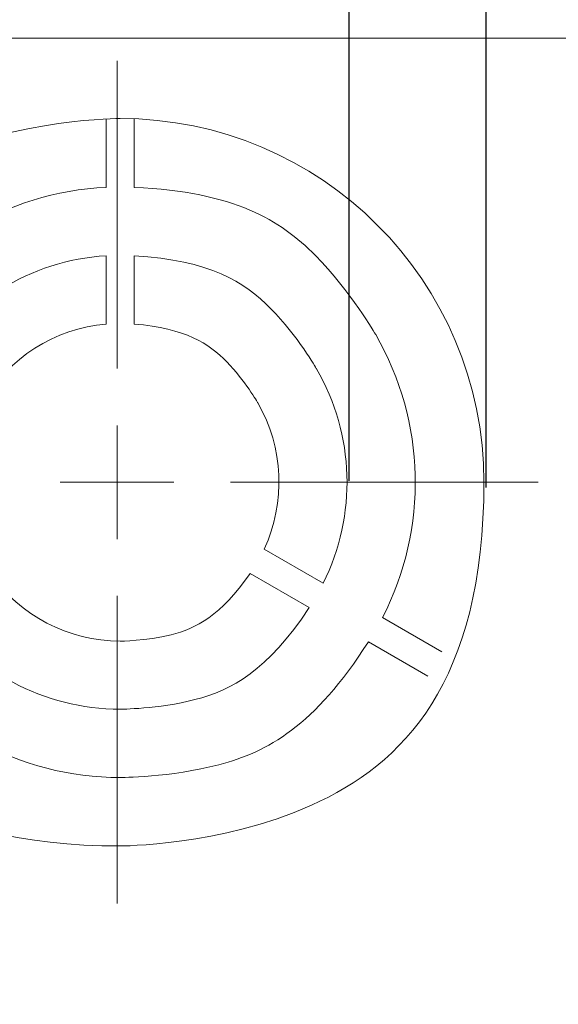
# Model space of a CAD drawing. Units: millimetres. Extents: x 525 to 2173, y 509 to 1316.
# Drawn here: x 1843 to 1867, y 883 to 927 of the extents above; entities that cross this region are included whole.
import ezdxf

# ---------------------------------------------------------------- set-up
doc = ezdxf.new("R2010")
doc.units = ezdxf.units.MM
doc.header["$MEASUREMENT"] = 0
doc.styles.get("Standard").update_dxf_attribs({"font": 'isocpeur.ttf', "height": 15})
doc.dimstyles.get("Standard").update_dxf_attribs({"dimtxt": 15, "dimasz": 15, "dimexe": 0.18, "dimexo": 0.0625, "dimgap": 5, "dimtad": 1, "dimdec": 0, "dimzin": 0, "dimdsep": 46, "dimtxsty": 'Standard', "dimcen": 0.09, "dimadec": 0, "dimazin": 0, "dimtfac": 1, "dimtdec": 0, "dimtmove": 0, "dimatfit": 3, "dimfxl": 1, "dimtolj": 1, "dimtzin": 0, "dimarcsym": 0})

# ---------------------------------------------------------------- blocks, each defined once
blk = doc.blocks.new('*D29')
at = {"color": 0, "lineweight": -2, "transparency": 16777216}
for p, q in [((1816.437, 1068.085), (1773.437, 1068.085)), ((1831.437, 906.326), (1831.437, 1068.265)), ((1863.43, 1068.085), (1831.437, 1068.085)), ((1863.43, 906.034), (1863.43, 1068.265)), ((1878.43, 1068.085), (1893.43, 1068.085))]:
    blk.add_line(p, q, dxfattribs=at)
at = {"color": 0, "transparency": 16777216}
for points in [[(1816.437, 1070.585), (1816.437, 1065.585), (1831.437, 1068.085)], [(1878.43, 1070.585), (1878.43, 1065.585), (1863.43, 1068.085)]]:
    blk.add_solid(points, dxfattribs=at)
at = {"layer": 'Defpoints', "color": 0, "transparency": 16777216}
for p in [(1863.43, 1068.085), (1831.437, 906.263), (1863.43, 905.971)]:
    blk.add_point(p, dxfattribs=at)
at = {"color": 0, "transparency": 16777216, "insert": (1787.437, 1080.585), "char_height": 15, "attachment_point": 5}
blk.add_mtext('\\A1;32', dxfattribs=at)
blk = doc.blocks.new('*D30')
at = {"color": 0, "lineweight": -2, "transparency": 16777216}
for p, q in [((1837.44, 906.334), (1837.44, 1007.588)), ((1857.423, 906.323), (1857.423, 1007.588)), ((1822.44, 1007.408), (1775.49, 1007.408)), ((1857.423, 1007.408), (1837.44, 1007.408)), ((1872.423, 1007.408), (1887.423, 1007.408))]:
    blk.add_line(p, q, dxfattribs=at)
at = {"color": 0, "transparency": 16777216}
for points in [[(1822.44, 1009.908), (1822.44, 1004.908), (1837.44, 1007.408)], [(1872.423, 1009.908), (1872.423, 1004.908), (1857.423, 1007.408)]]:
    blk.add_solid(points, dxfattribs=at)
at = {"layer": 'Defpoints', "color": 0, "transparency": 16777216}
for p in [(1857.423, 1007.408), (1837.44, 906.271), (1857.423, 906.261)]:
    blk.add_point(p, dxfattribs=at)
at = {"color": 0, "transparency": 16777216, "insert": (1789.49, 1019.908), "char_height": 15, "attachment_point": 5}
blk.add_mtext('\\A1;20', dxfattribs=at)

msp = doc.modelspace()

# ---------------------------------------------------------------- linework, layer by layer
at = {"lineweight": 20}
for points in [[(1898.494, 925.742), (1898.494, 925.742), (1802.534, 925.742), (1802.534, 925.742)], [(1898.494, 925.742), (1898.494, 925.742), (1802.534, 925.742), (1802.534, 925.742)], [(1898.494, 925.742), (1898.494, 925.742), (1802.534, 925.742), (1802.534, 925.742)], [(1898.494, 925.742), (1898.494, 925.742), (1802.534, 925.742), (1802.534, 925.742)], [(1898.494, 925.742), (1898.494, 925.742), (1802.534, 925.742), (1802.534, 925.742)], [(1898.494, 925.742), (1898.494, 925.742), (1802.534, 925.742), (1802.534, 925.742)], [(1898.494, 925.742), (1898.494, 925.742), (1802.534, 925.742), (1802.534, 925.742)], [(1898.494, 925.742), (1898.494, 925.742), (1802.534, 925.742), (1802.534, 925.742)], [(1898.494, 925.742), (1898.494, 925.742), (1802.534, 925.742), (1802.534, 925.742)], [(1898.494, 925.742), (1898.494, 925.742), (1802.534, 925.742), (1802.534, 925.742)], [(1898.494, 925.742), (1898.494, 925.742), (1802.534, 925.742), (1802.534, 925.742)], [(1898.494, 925.742), (1898.494, 925.742), (1802.534, 925.742), (1802.534, 925.742)], [(1898.494, 925.742), (1898.494, 925.742), (1802.534, 925.742), (1802.534, 925.742)], [(1898.494, 925.742), (1898.494, 925.742), (1802.534, 925.742), (1802.534, 925.742)], [(1898.494, 925.742), (1898.494, 925.742), (1802.534, 925.742), (1802.534, 925.742)], [(1898.494, 925.742), (1898.494, 925.742), (1802.534, 925.742), (1802.534, 925.742)], [(1898.494, 925.742), (1898.494, 925.742), (1802.534, 925.742), (1802.534, 925.742)], [(1898.494, 925.742), (1898.494, 925.742), (1802.534, 925.742), (1802.534, 925.742)], [(1898.494, 925.742), (1898.494, 925.742), (1802.534, 925.742), (1802.534, 925.742)], [(1898.494, 925.742), (1898.494, 925.742), (1802.534, 925.742), (1802.534, 925.742)], [(1898.494, 925.742), (1898.494, 925.742), (1802.534, 925.742), (1802.534, 925.742)], [(1847.248, 911.248), (1847.248, 911.248), (1847.248, 924.74), (1847.248, 924.74)], [(1847.248, 911.248), (1847.248, 911.248), (1847.248, 924.74), (1847.248, 924.74)], [(1847.248, 911.248), (1847.248, 911.248), (1847.248, 924.74), (1847.248, 924.74)], [(1847.248, 911.248), (1847.248, 911.248), (1847.248, 924.74), (1847.248, 924.74)], [(1847.248, 911.248), (1847.248, 911.248), (1847.248, 924.74), (1847.248, 924.74)], [(1847.248, 911.248), (1847.248, 911.248), (1847.248, 924.74), (1847.248, 924.74)], [(1847.248, 911.248), (1847.248, 911.248), (1847.248, 924.74), (1847.248, 924.74)], [(1847.248, 911.248), (1847.248, 911.248), (1847.248, 924.74), (1847.248, 924.74)], [(1847.248, 911.248), (1847.248, 911.248), (1847.248, 924.74), (1847.248, 924.74)], [(1847.248, 911.248), (1847.248, 911.248), (1847.248, 924.74), (1847.248, 924.74)], [(1847.248, 911.248), (1847.248, 911.248), (1847.248, 924.74), (1847.248, 924.74)], [(1847.248, 911.248), (1847.248, 911.248), (1847.248, 924.74), (1847.248, 924.74)], [(1847.248, 911.248), (1847.248, 911.248), (1847.248, 924.74), (1847.248, 924.74)], [(1847.248, 911.248), (1847.248, 911.248), (1847.248, 924.74), (1847.248, 924.74)], [(1847.248, 911.248), (1847.248, 911.248), (1847.248, 924.74), (1847.248, 924.74)], [(1847.248, 911.248), (1847.248, 911.248), (1847.248, 924.74), (1847.248, 924.74)], [(1847.248, 911.248), (1847.248, 911.248), (1847.248, 924.74), (1847.248, 924.74)], [(1847.248, 911.248), (1847.248, 911.248), (1847.248, 924.74), (1847.248, 924.74)], [(1847.248, 911.248), (1847.248, 911.248), (1847.248, 924.74), (1847.248, 924.74)], [(1847.248, 911.248), (1847.248, 911.248), (1847.248, 924.74), (1847.248, 924.74)], [(1847.248, 911.248), (1847.248, 911.248), (1847.248, 924.74), (1847.248, 924.74)], [(1847.248, 924.74), (1847.248, 924.74), (1847.248, 924.74), (1847.248, 924.74)], [(1846.767, 922.206), (1846.767, 922.206), (1846.767, 922.206), (1846.767, 922.206)], [(1846.767, 922.206), (1846.767, 922.206), (1846.767, 919.198), (1846.767, 919.198)], [(1846.767, 922.206), (1846.767, 922.206), (1846.767, 919.198), (1846.767, 919.198)], [(1846.767, 922.206), (1846.767, 922.206), (1846.767, 919.198), (1846.767, 919.198)], [(1846.767, 922.206), (1846.767, 922.206), (1846.767, 919.198), (1846.767, 919.198)], [(1846.767, 922.206), (1846.767, 922.206), (1846.767, 919.198), (1846.767, 919.198)], [(1846.767, 922.206), (1846.767, 922.206), (1846.767, 919.198), (1846.767, 919.198)], [(1846.767, 922.206), (1846.767, 922.206), (1846.767, 919.198), (1846.767, 919.198)], [(1846.767, 922.206), (1846.767, 922.206), (1846.767, 919.198), (1846.767, 919.198)], [(1846.767, 922.206), (1846.767, 922.206), (1846.767, 919.198), (1846.767, 919.198)], [(1846.767, 922.206), (1846.767, 922.206), (1846.767, 919.198), (1846.767, 919.198)], [(1846.767, 922.206), (1846.767, 922.206), (1846.767, 919.198), (1846.767, 919.198)], [(1846.767, 922.206), (1846.767, 922.206), (1846.767, 919.198), (1846.767, 919.198)], [(1846.767, 922.206), (1846.767, 922.206), (1846.767, 919.198), (1846.767, 919.198)], [(1846.767, 922.206), (1846.767, 922.206), (1846.767, 919.198), (1846.767, 919.198)], [(1846.767, 922.206), (1846.767, 922.206), (1846.767, 919.198), (1846.767, 919.198)], [(1846.767, 922.206), (1846.767, 922.206), (1846.767, 919.198), (1846.767, 919.198)], [(1846.767, 922.206), (1846.767, 922.206), (1846.767, 919.198), (1846.767, 919.198)], [(1846.767, 922.206), (1846.767, 922.206), (1846.767, 919.198), (1846.767, 919.198)], [(1846.767, 922.206), (1846.767, 922.206), (1846.767, 919.198), (1846.767, 919.198)], [(1846.767, 922.206), (1846.767, 922.206), (1846.767, 919.198), (1846.767, 919.198)], [(1846.767, 922.206), (1846.767, 922.206), (1846.767, 919.198), (1846.767, 919.198)], [(1847.997, 922.206), (1847.997, 922.206), (1847.997, 922.206), (1847.997, 922.206)], [(1847.997, 919.198), (1847.997, 919.198), (1847.997, 922.206), (1847.997, 922.206)], [(1847.997, 919.198), (1847.997, 919.198), (1847.997, 922.206), (1847.997, 922.206)], [(1847.997, 919.198), (1847.997, 919.198), (1847.997, 922.206), (1847.997, 922.206)], [(1847.997, 919.198), (1847.997, 919.198), (1847.997, 922.206), (1847.997, 922.206)], [(1847.997, 919.198), (1847.997, 919.198), (1847.997, 922.206), (1847.997, 922.206)], [(1847.997, 919.198), (1847.997, 919.198), (1847.997, 922.206), (1847.997, 922.206)], [(1847.997, 919.198), (1847.997, 919.198), (1847.997, 922.206), (1847.997, 922.206)], [(1847.997, 919.198), (1847.997, 919.198), (1847.997, 922.206), (1847.997, 922.206)], [(1847.997, 919.198), (1847.997, 919.198), (1847.997, 922.206), (1847.997, 922.206)], [(1847.997, 919.198), (1847.997, 919.198), (1847.997, 922.206), (1847.997, 922.206)], [(1847.997, 919.198), (1847.997, 919.198), (1847.997, 922.206), (1847.997, 922.206)], [(1847.997, 919.198), (1847.997, 919.198), (1847.997, 922.206), (1847.997, 922.206)], [(1847.997, 919.198), (1847.997, 919.198), (1847.997, 922.206), (1847.997, 922.206)], [(1847.997, 919.198), (1847.997, 919.198), (1847.997, 922.206), (1847.997, 922.206)], [(1847.997, 919.198), (1847.997, 919.198), (1847.997, 922.206), (1847.997, 922.206)], [(1847.997, 919.198), (1847.997, 919.198), (1847.997, 922.206), (1847.997, 922.206)], [(1847.997, 919.198), (1847.997, 919.198), (1847.997, 922.206), (1847.997, 922.206)], [(1847.997, 919.198), (1847.997, 919.198), (1847.997, 922.206), (1847.997, 922.206)], [(1847.997, 919.198), (1847.997, 919.198), (1847.997, 922.206), (1847.997, 922.206)], [(1847.997, 919.198), (1847.997, 919.198), (1847.997, 922.206), (1847.997, 922.206)], [(1847.997, 919.198), (1847.997, 919.198), (1847.997, 922.206), (1847.997, 922.206)], [(1846.767, 919.198), (1846.767, 919.198), (1846.767, 919.198), (1846.767, 919.198)], [(1847.997, 919.198), (1847.997, 919.198), (1847.997, 919.198), (1847.997, 919.198)], [(1846.767, 916.199), (1846.767, 916.199), (1846.767, 916.199), (1846.767, 916.199)], [(1846.767, 916.199), (1846.767, 916.199), (1846.767, 913.203), (1846.767, 913.203)], [(1846.767, 916.199), (1846.767, 916.199), (1846.767, 913.203), (1846.767, 913.203)], [(1846.767, 916.199), (1846.767, 916.199), (1846.767, 913.203), (1846.767, 913.203)], [(1846.767, 916.199), (1846.767, 916.199), (1846.767, 913.203), (1846.767, 913.203)], [(1846.767, 916.199), (1846.767, 916.199), (1846.767, 913.203), (1846.767, 913.203)], [(1846.767, 916.199), (1846.767, 916.199), (1846.767, 913.203), (1846.767, 913.203)], [(1846.767, 916.199), (1846.767, 916.199), (1846.767, 913.203), (1846.767, 913.203)], [(1846.767, 916.199), (1846.767, 916.199), (1846.767, 913.203), (1846.767, 913.203)], [(1846.767, 916.199), (1846.767, 916.199), (1846.767, 913.203), (1846.767, 913.203)], [(1846.767, 916.199), (1846.767, 916.199), (1846.767, 913.203), (1846.767, 913.203)], [(1846.767, 916.199), (1846.767, 916.199), (1846.767, 913.203), (1846.767, 913.203)], [(1846.767, 916.199), (1846.767, 916.199), (1846.767, 913.203), (1846.767, 913.203)], [(1846.767, 916.199), (1846.767, 916.199), (1846.767, 913.203), (1846.767, 913.203)], [(1846.767, 916.199), (1846.767, 916.199), (1846.767, 913.203), (1846.767, 913.203)], [(1846.767, 916.199), (1846.767, 916.199), (1846.767, 913.203), (1846.767, 913.203)], [(1846.767, 916.199), (1846.767, 916.199), (1846.767, 913.203), (1846.767, 913.203)], [(1846.767, 916.199), (1846.767, 916.199), (1846.767, 913.203), (1846.767, 913.203)], [(1846.767, 916.199), (1846.767, 916.199), (1846.767, 913.203), (1846.767, 913.203)], [(1846.767, 916.199), (1846.767, 916.199), (1846.767, 913.203), (1846.767, 913.203)], [(1846.767, 916.199), (1846.767, 916.199), (1846.767, 913.203), (1846.767, 913.203)], [(1846.767, 916.199), (1846.767, 916.199), (1846.767, 913.203), (1846.767, 913.203)], [(1847.997, 916.199), (1847.997, 916.199), (1847.997, 916.199), (1847.997, 916.199)], [(1847.997, 913.203), (1847.997, 913.203), (1847.997, 916.199), (1847.997, 916.199)], [(1847.997, 913.203), (1847.997, 913.203), (1847.997, 916.199), (1847.997, 916.199)], [(1847.997, 913.203), (1847.997, 913.203), (1847.997, 916.199), (1847.997, 916.199)], [(1847.997, 913.203), (1847.997, 913.203), (1847.997, 916.199), (1847.997, 916.199)], [(1847.997, 913.203), (1847.997, 913.203), (1847.997, 916.199), (1847.997, 916.199)], [(1847.997, 913.203), (1847.997, 913.203), (1847.997, 916.199), (1847.997, 916.199)], [(1847.997, 913.203), (1847.997, 913.203), (1847.997, 916.199), (1847.997, 916.199)], [(1847.997, 913.203), (1847.997, 913.203), (1847.997, 916.199), (1847.997, 916.199)], [(1847.997, 913.203), (1847.997, 913.203), (1847.997, 916.199), (1847.997, 916.199)], [(1847.997, 913.203), (1847.997, 913.203), (1847.997, 916.199), (1847.997, 916.199)], [(1847.997, 913.203), (1847.997, 913.203), (1847.997, 916.199), (1847.997, 916.199)], [(1847.997, 913.203), (1847.997, 913.203), (1847.997, 916.199), (1847.997, 916.199)], [(1847.997, 913.203), (1847.997, 913.203), (1847.997, 916.199), (1847.997, 916.199)], [(1847.997, 913.203), (1847.997, 913.203), (1847.997, 916.199), (1847.997, 916.199)], [(1847.997, 913.203), (1847.997, 913.203), (1847.997, 916.199), (1847.997, 916.199)], [(1847.997, 913.203), (1847.997, 913.203), (1847.997, 916.199), (1847.997, 916.199)], [(1847.997, 913.203), (1847.997, 913.203), (1847.997, 916.199), (1847.997, 916.199)], [(1847.997, 913.203), (1847.997, 913.203), (1847.997, 916.199), (1847.997, 916.199)], [(1847.997, 913.203), (1847.997, 913.203), (1847.997, 916.199), (1847.997, 916.199)], [(1847.997, 913.203), (1847.997, 913.203), (1847.997, 916.199), (1847.997, 916.199)], [(1847.997, 913.203), (1847.997, 913.203), (1847.997, 916.199), (1847.997, 916.199)], [(1846.767, 913.203), (1846.767, 913.203), (1846.767, 913.203), (1846.767, 913.203)], [(1847.997, 913.203), (1847.997, 913.203), (1847.997, 913.203), (1847.997, 913.203)], [(1847.248, 911.248), (1847.248, 911.248), (1847.248, 911.248), (1847.248, 911.248)], [(1847.248, 906.263), (1847.248, 906.263), (1847.248, 908.757), (1847.248, 908.757)], [(1847.248, 906.263), (1847.248, 906.263), (1847.248, 908.757), (1847.248, 908.757)], [(1847.248, 906.263), (1847.248, 906.263), (1847.248, 908.757), (1847.248, 908.757)], [(1847.248, 906.263), (1847.248, 906.263), (1847.248, 908.757), (1847.248, 908.757)], [(1847.248, 906.263), (1847.248, 906.263), (1847.248, 908.757), (1847.248, 908.757)], [(1847.248, 906.263), (1847.248, 906.263), (1847.248, 908.757), (1847.248, 908.757)], [(1847.248, 906.263), (1847.248, 906.263), (1847.248, 908.757), (1847.248, 908.757)], [(1847.248, 906.263), (1847.248, 906.263), (1847.248, 908.757), (1847.248, 908.757)], [(1847.248, 906.263), (1847.248, 906.263), (1847.248, 908.757), (1847.248, 908.757)], [(1847.248, 906.263), (1847.248, 906.263), (1847.248, 908.757), (1847.248, 908.757)], [(1847.248, 906.263), (1847.248, 906.263), (1847.248, 908.757), (1847.248, 908.757)], [(1847.248, 906.263), (1847.248, 906.263), (1847.248, 908.757), (1847.248, 908.757)], [(1847.248, 906.263), (1847.248, 906.263), (1847.248, 908.757), (1847.248, 908.757)], [(1847.248, 906.263), (1847.248, 906.263), (1847.248, 908.757), (1847.248, 908.757)], [(1847.248, 906.263), (1847.248, 906.263), (1847.248, 908.757), (1847.248, 908.757)], [(1847.248, 906.263), (1847.248, 906.263), (1847.248, 908.757), (1847.248, 908.757)], [(1847.248, 906.263), (1847.248, 906.263), (1847.248, 908.757), (1847.248, 908.757)], [(1847.248, 906.263), (1847.248, 906.263), (1847.248, 908.757), (1847.248, 908.757)], [(1847.248, 906.263), (1847.248, 906.263), (1847.248, 908.757), (1847.248, 908.757)], [(1847.248, 906.263), (1847.248, 906.263), (1847.248, 908.757), (1847.248, 908.757)], [(1847.248, 906.263), (1847.248, 906.263), (1847.248, 908.757), (1847.248, 908.757)], [(1847.248, 908.757), (1847.248, 908.757), (1847.248, 908.757), (1847.248, 908.757)], [(1847.248, 906.263), (1847.248, 906.263), (1844.755, 906.263), (1844.755, 906.263)], [(1847.248, 906.263), (1847.248, 906.263), (1844.755, 906.263), (1844.755, 906.263)], [(1847.248, 906.263), (1847.248, 906.263), (1844.755, 906.263), (1844.755, 906.263)], [(1847.248, 906.263), (1847.248, 906.263), (1844.755, 906.263), (1844.755, 906.263)], [(1847.248, 906.263), (1847.248, 906.263), (1844.755, 906.263), (1844.755, 906.263)], [(1847.248, 906.263), (1847.248, 906.263), (1844.755, 906.263), (1844.755, 906.263)], [(1847.248, 906.263), (1847.248, 906.263), (1844.755, 906.263), (1844.755, 906.263)], [(1847.248, 906.263), (1847.248, 906.263), (1844.755, 906.263), (1844.755, 906.263)], [(1847.248, 906.263), (1847.248, 906.263), (1844.755, 906.263), (1844.755, 906.263)], [(1847.248, 906.263), (1847.248, 906.263), (1844.755, 906.263), (1844.755, 906.263)], [(1847.248, 906.263), (1847.248, 906.263), (1844.755, 906.263), (1844.755, 906.263)], [(1847.248, 906.263), (1847.248, 906.263), (1844.755, 906.263), (1844.755, 906.263)], [(1847.248, 906.263), (1847.248, 906.263), (1844.755, 906.263), (1844.755, 906.263)], [(1847.248, 906.263), (1847.248, 906.263), (1844.755, 906.263), (1844.755, 906.263)], [(1847.248, 906.263), (1847.248, 906.263), (1844.755, 906.263), (1844.755, 906.263)], [(1847.248, 906.263), (1847.248, 906.263), (1844.755, 906.263), (1844.755, 906.263)], [(1847.248, 906.263), (1847.248, 906.263), (1844.755, 906.263), (1844.755, 906.263)], [(1847.248, 906.263), (1847.248, 906.263), (1844.755, 906.263), (1844.755, 906.263)], [(1847.248, 906.263), (1847.248, 906.263), (1844.755, 906.263), (1844.755, 906.263)], [(1847.248, 906.263), (1847.248, 906.263), (1844.755, 906.263), (1844.755, 906.263)], [(1847.248, 906.263), (1847.248, 906.263), (1844.755, 906.263), (1844.755, 906.263)], [(1844.755, 906.263), (1844.755, 906.263), (1844.755, 906.263), (1844.755, 906.263)], [(1847.248, 906.263), (1847.248, 906.263), (1847.248, 906.263), (1847.248, 906.263)], [(1847.248, 906.263), (1847.248, 906.263), (1847.248, 903.772), (1847.248, 903.772)], [(1847.248, 906.263), (1847.248, 906.263), (1847.248, 903.772), (1847.248, 903.772)], [(1847.248, 906.263), (1847.248, 906.263), (1847.248, 903.772), (1847.248, 903.772)], [(1847.248, 906.263), (1847.248, 906.263), (1847.248, 903.772), (1847.248, 903.772)], [(1847.248, 906.263), (1847.248, 906.263), (1847.248, 903.772), (1847.248, 903.772)], [(1847.248, 906.263), (1847.248, 906.263), (1847.248, 903.772), (1847.248, 903.772)], [(1847.248, 906.263), (1847.248, 906.263), (1847.248, 903.772), (1847.248, 903.772)], [(1847.248, 906.263), (1847.248, 906.263), (1847.248, 903.772), (1847.248, 903.772)], [(1847.248, 906.263), (1847.248, 906.263), (1847.248, 903.772), (1847.248, 903.772)], [(1847.248, 906.263), (1847.248, 906.263), (1847.248, 903.772), (1847.248, 903.772)], [(1847.248, 906.263), (1847.248, 906.263), (1847.248, 903.772), (1847.248, 903.772)], [(1847.248, 906.263), (1847.248, 906.263), (1847.248, 903.772), (1847.248, 903.772)], [(1847.248, 906.263), (1847.248, 906.263), (1847.248, 903.772), (1847.248, 903.772)], [(1847.248, 906.263), (1847.248, 906.263), (1847.248, 903.772), (1847.248, 903.772)], [(1847.248, 906.263), (1847.248, 906.263), (1847.248, 903.772), (1847.248, 903.772)], [(1847.248, 906.263), (1847.248, 906.263), (1847.248, 903.772), (1847.248, 903.772)], [(1847.248, 906.263), (1847.248, 906.263), (1847.248, 903.772), (1847.248, 903.772)], [(1847.248, 906.263), (1847.248, 906.263), (1847.248, 903.772), (1847.248, 903.772)], [(1847.248, 906.263), (1847.248, 906.263), (1847.248, 903.772), (1847.248, 903.772)], [(1847.248, 906.263), (1847.248, 906.263), (1847.248, 903.772), (1847.248, 903.772)], [(1847.248, 906.263), (1847.248, 906.263), (1847.248, 903.772), (1847.248, 903.772)], [(1847.248, 906.263), (1847.248, 906.263), (1847.248, 906.263), (1847.248, 906.263)], [(1847.248, 906.263), (1847.248, 906.263), (1849.743, 906.263), (1849.743, 906.263)], [(1847.248, 906.263), (1847.248, 906.263), (1849.743, 906.263), (1849.743, 906.263)], [(1847.248, 906.263), (1847.248, 906.263), (1849.743, 906.263), (1849.743, 906.263)], [(1847.248, 906.263), (1847.248, 906.263), (1849.743, 906.263), (1849.743, 906.263)], [(1847.248, 906.263), (1847.248, 906.263), (1849.743, 906.263), (1849.743, 906.263)], [(1847.248, 906.263), (1847.248, 906.263), (1849.743, 906.263), (1849.743, 906.263)], [(1847.248, 906.263), (1847.248, 906.263), (1849.743, 906.263), (1849.743, 906.263)], [(1847.248, 906.263), (1847.248, 906.263), (1849.743, 906.263), (1849.743, 906.263)], [(1847.248, 906.263), (1847.248, 906.263), (1849.743, 906.263), (1849.743, 906.263)], [(1847.248, 906.263), (1847.248, 906.263), (1849.743, 906.263), (1849.743, 906.263)], [(1847.248, 906.263), (1847.248, 906.263), (1849.743, 906.263), (1849.743, 906.263)], [(1847.248, 906.263), (1847.248, 906.263), (1849.743, 906.263), (1849.743, 906.263)], [(1847.248, 906.263), (1847.248, 906.263), (1849.743, 906.263), (1849.743, 906.263)], [(1847.248, 906.263), (1847.248, 906.263), (1849.743, 906.263), (1849.743, 906.263)], [(1847.248, 906.263), (1847.248, 906.263), (1849.743, 906.263), (1849.743, 906.263)], [(1847.248, 906.263), (1847.248, 906.263), (1849.743, 906.263), (1849.743, 906.263)], [(1847.248, 906.263), (1847.248, 906.263), (1849.743, 906.263), (1849.743, 906.263)], [(1847.248, 906.263), (1847.248, 906.263), (1849.743, 906.263), (1849.743, 906.263)], [(1847.248, 906.263), (1847.248, 906.263), (1849.743, 906.263), (1849.743, 906.263)], [(1847.248, 906.263), (1847.248, 906.263), (1849.743, 906.263), (1849.743, 906.263)], [(1847.248, 906.263), (1847.248, 906.263), (1849.743, 906.263), (1849.743, 906.263)], [(1847.248, 906.263), (1847.248, 906.263), (1847.248, 906.263), (1847.248, 906.263)], [(1847.248, 906.263), (1847.248, 906.263), (1847.248, 906.263), (1847.248, 906.263)], [(1849.743, 906.263), (1849.743, 906.263), (1849.743, 906.263), (1849.743, 906.263)], [(1852.227, 906.263), (1852.227, 906.263), (1865.715, 906.263), (1865.715, 906.263)], [(1852.227, 906.263), (1852.227, 906.263), (1865.715, 906.263), (1865.715, 906.263)], [(1852.227, 906.263), (1852.227, 906.263), (1865.715, 906.263), (1865.715, 906.263)], [(1852.227, 906.263), (1852.227, 906.263), (1865.715, 906.263), (1865.715, 906.263)], [(1852.227, 906.263), (1852.227, 906.263), (1865.715, 906.263), (1865.715, 906.263)], [(1852.227, 906.263), (1852.227, 906.263), (1865.715, 906.263), (1865.715, 906.263)], [(1852.227, 906.263), (1852.227, 906.263), (1865.715, 906.263), (1865.715, 906.263)], [(1852.227, 906.263), (1852.227, 906.263), (1865.715, 906.263), (1865.715, 906.263)], [(1852.227, 906.263), (1852.227, 906.263), (1865.715, 906.263), (1865.715, 906.263)], [(1852.227, 906.263), (1852.227, 906.263), (1865.715, 906.263), (1865.715, 906.263)], [(1852.227, 906.263), (1852.227, 906.263), (1865.715, 906.263), (1865.715, 906.263)], [(1852.227, 906.263), (1852.227, 906.263), (1865.715, 906.263), (1865.715, 906.263)], [(1852.227, 906.263), (1852.227, 906.263), (1865.715, 906.263), (1865.715, 906.263)], [(1852.227, 906.263), (1852.227, 906.263), (1865.715, 906.263), (1865.715, 906.263)], [(1852.227, 906.263), (1852.227, 906.263), (1865.715, 906.263), (1865.715, 906.263)], [(1852.227, 906.263), (1852.227, 906.263), (1865.715, 906.263), (1865.715, 906.263)], [(1852.227, 906.263), (1852.227, 906.263), (1865.715, 906.263), (1865.715, 906.263)], [(1852.227, 906.263), (1852.227, 906.263), (1865.715, 906.263), (1865.715, 906.263)], [(1852.227, 906.263), (1852.227, 906.263), (1865.715, 906.263), (1865.715, 906.263)], [(1852.227, 906.263), (1852.227, 906.263), (1865.715, 906.263), (1865.715, 906.263)], [(1852.227, 906.263), (1852.227, 906.263), (1865.715, 906.263), (1865.715, 906.263)], [(1852.227, 906.263), (1852.227, 906.263), (1852.227, 906.263), (1852.227, 906.263)], [(1865.715, 906.263), (1865.715, 906.263), (1865.715, 906.263), (1865.715, 906.263)], [(1847.248, 903.772), (1847.248, 903.772), (1847.248, 903.772), (1847.248, 903.772)], [(1853.7, 903.329), (1853.7, 903.329), (1853.7, 903.329), (1853.7, 903.329)], [(1856.288, 901.831), (1856.288, 901.831), (1853.7, 903.329), (1853.7, 903.329)], [(1856.288, 901.831), (1856.288, 901.831), (1853.7, 903.329), (1853.7, 903.329)], [(1856.288, 901.831), (1856.288, 901.831), (1853.7, 903.329), (1853.7, 903.329)], [(1856.288, 901.831), (1856.288, 901.831), (1853.7, 903.329), (1853.7, 903.329)], [(1856.288, 901.831), (1856.288, 901.831), (1853.7, 903.329), (1853.7, 903.329)], [(1856.288, 901.831), (1856.288, 901.831), (1853.7, 903.329), (1853.7, 903.329)], [(1856.288, 901.831), (1856.288, 901.831), (1853.7, 903.329), (1853.7, 903.329)], [(1856.288, 901.831), (1856.288, 901.831), (1853.7, 903.329), (1853.7, 903.329)], [(1856.288, 901.831), (1856.288, 901.831), (1853.7, 903.329), (1853.7, 903.329)], [(1856.288, 901.831), (1856.288, 901.831), (1853.7, 903.329), (1853.7, 903.329)], [(1856.288, 901.831), (1856.288, 901.831), (1853.7, 903.329), (1853.7, 903.329)], [(1856.288, 901.831), (1856.288, 901.831), (1853.7, 903.329), (1853.7, 903.329)], [(1856.288, 901.831), (1856.288, 901.831), (1853.7, 903.329), (1853.7, 903.329)], [(1856.288, 901.831), (1856.288, 901.831), (1853.7, 903.329), (1853.7, 903.329)], [(1856.288, 901.831), (1856.288, 901.831), (1853.7, 903.329), (1853.7, 903.329)], [(1856.288, 901.831), (1856.288, 901.831), (1853.7, 903.329), (1853.7, 903.329)], [(1856.288, 901.831), (1856.288, 901.831), (1853.7, 903.329), (1853.7, 903.329)], [(1856.288, 901.831), (1856.288, 901.831), (1853.7, 903.329), (1853.7, 903.329)], [(1856.288, 901.831), (1856.288, 901.831), (1853.7, 903.329), (1853.7, 903.329)], [(1856.288, 901.831), (1856.288, 901.831), (1853.7, 903.329), (1853.7, 903.329)], [(1856.288, 901.831), (1856.288, 901.831), (1853.7, 903.329), (1853.7, 903.329)], [(1853.078, 902.261), (1853.078, 902.261), (1853.078, 902.261), (1853.078, 902.261)], [(1853.078, 902.261), (1853.078, 902.261), (1855.675, 900.764), (1855.675, 900.764)], [(1853.078, 902.261), (1853.078, 902.261), (1855.675, 900.764), (1855.675, 900.764)], [(1853.078, 902.261), (1853.078, 902.261), (1855.675, 900.764), (1855.675, 900.764)], [(1853.078, 902.261), (1853.078, 902.261), (1855.675, 900.764), (1855.675, 900.764)], [(1853.078, 902.261), (1853.078, 902.261), (1855.675, 900.764), (1855.675, 900.764)], [(1853.078, 902.261), (1853.078, 902.261), (1855.675, 900.764), (1855.675, 900.764)], [(1853.078, 902.261), (1853.078, 902.261), (1855.675, 900.764), (1855.675, 900.764)], [(1853.078, 902.261), (1853.078, 902.261), (1855.675, 900.764), (1855.675, 900.764)], [(1853.078, 902.261), (1853.078, 902.261), (1855.675, 900.764), (1855.675, 900.764)], [(1853.078, 902.261), (1853.078, 902.261), (1855.675, 900.764), (1855.675, 900.764)], [(1853.078, 902.261), (1853.078, 902.261), (1855.675, 900.764), (1855.675, 900.764)], [(1853.078, 902.261), (1853.078, 902.261), (1855.675, 900.764), (1855.675, 900.764)], [(1853.078, 902.261), (1853.078, 902.261), (1855.675, 900.764), (1855.675, 900.764)], [(1853.078, 902.261), (1853.078, 902.261), (1855.675, 900.764), (1855.675, 900.764)], [(1853.078, 902.261), (1853.078, 902.261), (1855.675, 900.764), (1855.675, 900.764)], [(1853.078, 902.261), (1853.078, 902.261), (1855.675, 900.764), (1855.675, 900.764)], [(1853.078, 902.261), (1853.078, 902.261), (1855.675, 900.764), (1855.675, 900.764)], [(1853.078, 902.261), (1853.078, 902.261), (1855.675, 900.764), (1855.675, 900.764)], [(1853.078, 902.261), (1853.078, 902.261), (1855.675, 900.764), (1855.675, 900.764)], [(1853.078, 902.261), (1853.078, 902.261), (1855.675, 900.764), (1855.675, 900.764)], [(1853.078, 902.261), (1853.078, 902.261), (1855.675, 900.764), (1855.675, 900.764)], [(1856.288, 901.831), (1856.288, 901.831), (1856.288, 901.831), (1856.288, 901.831)], [(1847.248, 901.279), (1847.248, 901.279), (1847.248, 887.79), (1847.248, 887.79)], [(1847.248, 901.279), (1847.248, 901.279), (1847.248, 887.79), (1847.248, 887.79)], [(1847.248, 901.279), (1847.248, 901.279), (1847.248, 887.79), (1847.248, 887.79)], [(1847.248, 901.279), (1847.248, 901.279), (1847.248, 887.79), (1847.248, 887.79)], [(1847.248, 901.279), (1847.248, 901.279), (1847.248, 887.79), (1847.248, 887.79)], [(1847.248, 901.279), (1847.248, 901.279), (1847.248, 887.79), (1847.248, 887.79)], [(1847.248, 901.279), (1847.248, 901.279), (1847.248, 887.79), (1847.248, 887.79)], [(1847.248, 901.279), (1847.248, 901.279), (1847.248, 887.79), (1847.248, 887.79)], [(1847.248, 901.279), (1847.248, 901.279), (1847.248, 887.79), (1847.248, 887.79)], [(1847.248, 901.279), (1847.248, 901.279), (1847.248, 887.79), (1847.248, 887.79)], [(1847.248, 901.279), (1847.248, 901.279), (1847.248, 887.79), (1847.248, 887.79)], [(1847.248, 901.279), (1847.248, 901.279), (1847.248, 887.79), (1847.248, 887.79)], [(1847.248, 901.279), (1847.248, 901.279), (1847.248, 887.79), (1847.248, 887.79)], [(1847.248, 901.279), (1847.248, 901.279), (1847.248, 887.79), (1847.248, 887.79)], [(1847.248, 901.279), (1847.248, 901.279), (1847.248, 887.79), (1847.248, 887.79)], [(1847.248, 901.279), (1847.248, 901.279), (1847.248, 887.79), (1847.248, 887.79)], [(1847.248, 901.279), (1847.248, 901.279), (1847.248, 887.79), (1847.248, 887.79)], [(1847.248, 901.279), (1847.248, 901.279), (1847.248, 887.79), (1847.248, 887.79)], [(1847.248, 901.279), (1847.248, 901.279), (1847.248, 887.79), (1847.248, 887.79)], [(1847.248, 901.279), (1847.248, 901.279), (1847.248, 887.79), (1847.248, 887.79)], [(1847.248, 901.279), (1847.248, 901.279), (1847.248, 887.79), (1847.248, 887.79)], [(1847.248, 901.279), (1847.248, 901.279), (1847.248, 901.279), (1847.248, 901.279)], [(1855.675, 900.764), (1855.675, 900.764), (1855.675, 900.764), (1855.675, 900.764)], [(1858.889, 900.33), (1858.889, 900.33), (1858.889, 900.33), (1858.889, 900.33)], [(1861.485, 898.825), (1861.485, 898.825), (1858.889, 900.33), (1858.889, 900.33)], [(1861.485, 898.825), (1861.485, 898.825), (1858.889, 900.33), (1858.889, 900.33)], [(1861.485, 898.825), (1861.485, 898.825), (1858.889, 900.33), (1858.889, 900.33)], [(1861.485, 898.825), (1861.485, 898.825), (1858.889, 900.33), (1858.889, 900.33)], [(1861.485, 898.825), (1861.485, 898.825), (1858.889, 900.33), (1858.889, 900.33)], [(1861.485, 898.825), (1861.485, 898.825), (1858.889, 900.33), (1858.889, 900.33)], [(1861.485, 898.825), (1861.485, 898.825), (1858.889, 900.33), (1858.889, 900.33)], [(1861.485, 898.825), (1861.485, 898.825), (1858.889, 900.33), (1858.889, 900.33)], [(1861.485, 898.825), (1861.485, 898.825), (1858.889, 900.33), (1858.889, 900.33)], [(1861.485, 898.825), (1861.485, 898.825), (1858.889, 900.33), (1858.889, 900.33)], [(1861.485, 898.825), (1861.485, 898.825), (1858.889, 900.33), (1858.889, 900.33)], [(1861.485, 898.825), (1861.485, 898.825), (1858.889, 900.33), (1858.889, 900.33)], [(1861.485, 898.825), (1861.485, 898.825), (1858.889, 900.33), (1858.889, 900.33)], [(1861.485, 898.825), (1861.485, 898.825), (1858.889, 900.33), (1858.889, 900.33)], [(1861.485, 898.825), (1861.485, 898.825), (1858.889, 900.33), (1858.889, 900.33)], [(1861.485, 898.825), (1861.485, 898.825), (1858.889, 900.33), (1858.889, 900.33)], [(1861.485, 898.825), (1861.485, 898.825), (1858.889, 900.33), (1858.889, 900.33)], [(1861.485, 898.825), (1861.485, 898.825), (1858.889, 900.33), (1858.889, 900.33)], [(1861.485, 898.825), (1861.485, 898.825), (1858.889, 900.33), (1858.889, 900.33)], [(1861.485, 898.825), (1861.485, 898.825), (1858.889, 900.33), (1858.889, 900.33)], [(1861.485, 898.825), (1861.485, 898.825), (1858.889, 900.33), (1858.889, 900.33)], [(1858.267, 899.262), (1858.267, 899.262), (1858.267, 899.262), (1858.267, 899.262)], [(1858.267, 899.262), (1858.267, 899.262), (1860.873, 897.761), (1860.873, 897.761)], [(1858.267, 899.262), (1858.267, 899.262), (1860.873, 897.761), (1860.873, 897.761)], [(1858.267, 899.262), (1858.267, 899.262), (1860.873, 897.761), (1860.873, 897.761)], [(1858.267, 899.262), (1858.267, 899.262), (1860.873, 897.761), (1860.873, 897.761)], [(1858.267, 899.262), (1858.267, 899.262), (1860.873, 897.761), (1860.873, 897.761)], [(1858.267, 899.262), (1858.267, 899.262), (1860.873, 897.761), (1860.873, 897.761)], [(1858.267, 899.262), (1858.267, 899.262), (1860.873, 897.761), (1860.873, 897.761)], [(1858.267, 899.262), (1858.267, 899.262), (1860.873, 897.761), (1860.873, 897.761)], [(1858.267, 899.262), (1858.267, 899.262), (1860.873, 897.761), (1860.873, 897.761)], [(1858.267, 899.262), (1858.267, 899.262), (1860.873, 897.761), (1860.873, 897.761)], [(1858.267, 899.262), (1858.267, 899.262), (1860.873, 897.761), (1860.873, 897.761)], [(1858.267, 899.262), (1858.267, 899.262), (1860.873, 897.761), (1860.873, 897.761)], [(1858.267, 899.262), (1858.267, 899.262), (1860.873, 897.761), (1860.873, 897.761)], [(1858.267, 899.262), (1858.267, 899.262), (1860.873, 897.761), (1860.873, 897.761)], [(1858.267, 899.262), (1858.267, 899.262), (1860.873, 897.761), (1860.873, 897.761)], [(1858.267, 899.262), (1858.267, 899.262), (1860.873, 897.761), (1860.873, 897.761)], [(1858.267, 899.262), (1858.267, 899.262), (1860.873, 897.761), (1860.873, 897.761)], [(1858.267, 899.262), (1858.267, 899.262), (1860.873, 897.761), (1860.873, 897.761)], [(1858.267, 899.262), (1858.267, 899.262), (1860.873, 897.761), (1860.873, 897.761)], [(1858.267, 899.262), (1858.267, 899.262), (1860.873, 897.761), (1860.873, 897.761)], [(1858.267, 899.262), (1858.267, 899.262), (1860.873, 897.761), (1860.873, 897.761)], [(1861.485, 898.825), (1861.485, 898.825), (1861.485, 898.825), (1861.485, 898.825)], [(1860.873, 897.761), (1860.873, 897.761), (1860.873, 897.761), (1860.873, 897.761)], [(1847.248, 887.79), (1847.248, 887.79), (1847.248, 887.79), (1847.248, 887.79)], [(1795.025, 885.079), (1795.025, 885.079), (1891.813, 788.235), (1891.813, 788.235)], [(1795.025, 885.079), (1795.025, 885.079), (1891.813, 788.235), (1891.813, 788.235)], [(1795.025, 885.079), (1795.025, 885.079), (1891.813, 788.235), (1891.813, 788.235)], [(1795.025, 885.079), (1795.025, 885.079), (1891.813, 788.235), (1891.813, 788.235)], [(1795.025, 885.079), (1795.025, 885.079), (1891.813, 788.235), (1891.813, 788.235)], [(1795.025, 885.079), (1795.025, 885.079), (1891.813, 788.235), (1891.813, 788.235)], [(1795.025, 885.079), (1795.025, 885.079), (1891.813, 788.235), (1891.813, 788.235)], [(1795.025, 885.079), (1795.025, 885.079), (1891.813, 788.235), (1891.813, 788.235)], [(1795.025, 885.079), (1795.025, 885.079), (1891.813, 788.235), (1891.813, 788.235)], [(1795.025, 885.079), (1795.025, 885.079), (1891.813, 788.235), (1891.813, 788.235)], [(1795.025, 885.079), (1795.025, 885.079), (1891.813, 788.235), (1891.813, 788.235)], [(1795.025, 885.079), (1795.025, 885.079), (1891.813, 788.235), (1891.813, 788.235)], [(1795.025, 885.079), (1795.025, 885.079), (1891.813, 788.235), (1891.813, 788.235)], [(1795.025, 885.079), (1795.025, 885.079), (1891.813, 788.235), (1891.813, 788.235)], [(1795.025, 885.079), (1795.025, 885.079), (1891.813, 788.235), (1891.813, 788.235)], [(1795.025, 885.079), (1795.025, 885.079), (1891.813, 788.235), (1891.813, 788.235)], [(1795.025, 885.079), (1795.025, 885.079), (1891.813, 788.235), (1891.813, 788.235)], [(1795.025, 885.079), (1795.025, 885.079), (1891.813, 788.235), (1891.813, 788.235)], [(1795.025, 885.079), (1795.025, 885.079), (1891.813, 788.235), (1891.813, 788.235)], [(1795.025, 885.079), (1795.025, 885.079), (1891.813, 788.235), (1891.813, 788.235)], [(1795.025, 885.079), (1795.025, 885.079), (1891.813, 788.235), (1891.813, 788.235)]]:
    msp.add_open_spline(points, degree=3, dxfattribs=at)
for points, knots in [([(1863.334, 906.263), (1863.334, 915.075), (1856.184, 922.218), (1847.383, 922.218), (1847.383, 922.218), (1838.578, 922.218), (1831.439, 915.075), (1831.439, 906.263), (1831.439, 906.263), (1831.439, 897.454), (1838.578, 890.312), (1847.383, 890.312), (1847.383, 890.312), (1856.184, 890.312), (1863.334, 897.454), (1863.334, 906.263), (1863.334, 906.263), (1863.334, 906.263), (1863.334, 906.263), (1863.334, 906.263)], [0, 0, 0, 0, 0.166667, 0.166667, 0.166667, 0.25, 0.333333, 0.333333, 0.333333, 0.416667, 0.5, 0.5, 0.5, 0.583333, 0.666667, 0.666667, 0.666667, 0.833333, 1, 1, 1, 1]), ([(1846.767, 919.198), (1842.369, 918.991), (1838.377, 916.556), (1836.174, 912.738), (1836.174, 912.738), (1833.97, 908.925), (1833.862, 904.247), (1835.878, 900.329)], [0, 0, 0, 0, 0.333333, 0.333333, 0.333333, 0.666667, 1, 1, 1, 1]), ([(1858.889, 900.33), (1860.9, 904.247), (1860.793, 908.923), (1858.589, 912.738), (1858.589, 912.738), (1856.386, 916.556), (1852.405, 918.991), (1847.996, 919.198)], [0, 0, 0, 0, 0.333333, 0.333333, 0.333333, 0.666667, 1, 1, 1, 1]), ([(1846.767, 916.199), (1843.44, 915.993), (1840.431, 914.13), (1838.771, 911.241), (1838.771, 911.241), (1837.096, 908.35), (1836.988, 904.819), (1838.475, 901.831)], [0, 0, 0, 0, 0.333333, 0.333333, 0.333333, 0.666667, 1, 1, 1, 1]), ([(1856.288, 901.831), (1857.774, 904.819), (1857.667, 908.35), (1855.992, 911.241), (1855.992, 911.241), (1854.332, 914.13), (1851.324, 915.993), (1847.996, 916.199)], [0, 0, 0, 0, 0.333333, 0.333333, 0.333333, 0.666667, 1, 1, 1, 1]), ([(1846.767, 913.203), (1844.507, 913.004), (1842.486, 911.712), (1841.353, 909.749), (1841.353, 909.749), (1840.222, 907.781), (1840.113, 905.387), (1841.072, 903.329)], [0, 0, 0, 0, 0.333333, 0.333333, 0.333333, 0.666667, 1, 1, 1, 1]), ([(1853.7, 903.329), (1854.65, 905.388), (1854.552, 907.781), (1853.415, 909.749), (1853.415, 909.749), (1852.283, 911.712), (1850.256, 913.004), (1847.996, 913.203)], [0, 0, 0, 0, 0.333333, 0.333333, 0.333333, 0.666667, 1, 1, 1, 1]), ([(1841.686, 902.261), (1842.991, 900.403), (1845.11, 899.296), (1847.383, 899.296), (1847.383, 899.296), (1849.654, 899.296), (1851.781, 900.403), (1853.078, 902.261)], [0, 0, 0, 0, 0.333333, 0.333333, 0.333333, 0.666667, 1, 1, 1, 1]), ([(1839.089, 900.764), (1840.931, 897.983), (1844.048, 896.311), (1847.383, 896.311), (1847.383, 896.311), (1850.72, 896.311), (1853.826, 897.983), (1855.675, 900.764)], [0, 0, 0, 0, 0.333333, 0.333333, 0.333333, 0.666667, 1, 1, 1, 1]), ([(1836.492, 899.262), (1838.878, 895.554), (1842.982, 893.314), (1847.383, 893.314), (1847.383, 893.314), (1851.792, 893.314), (1855.894, 895.554), (1858.267, 899.262)], [0, 0, 0, 0, 0.333333, 0.333333, 0.333333, 0.666667, 1, 1, 1, 1])]:
    msp.add_open_spline(points, degree=3, knots=knots, dxfattribs=at)

# ---------------------------------------------------------------- dimensions: what is measured, and where the dimension line sits
for base, p1, p2, picture, middle in [((1863.43, 1068.085), (1831.437, 906.263), (1863.43, 905.971), '*D29', (1787.437, 1068.085)), ((1857.423, 1007.408), (1837.44, 906.271), (1857.423, 906.261), '*D30', (1789.49, 1007.408))]:
    dim = msp.add_linear_dim(base=base, p1=p1, p2=p2, dimstyle='Standard')
    dim.commit()
    dim.dimension.update_dxf_attribs({"geometry": picture, "text_midpoint": middle, "dimtype": 160})

doc.saveas('drawing.dxf')
